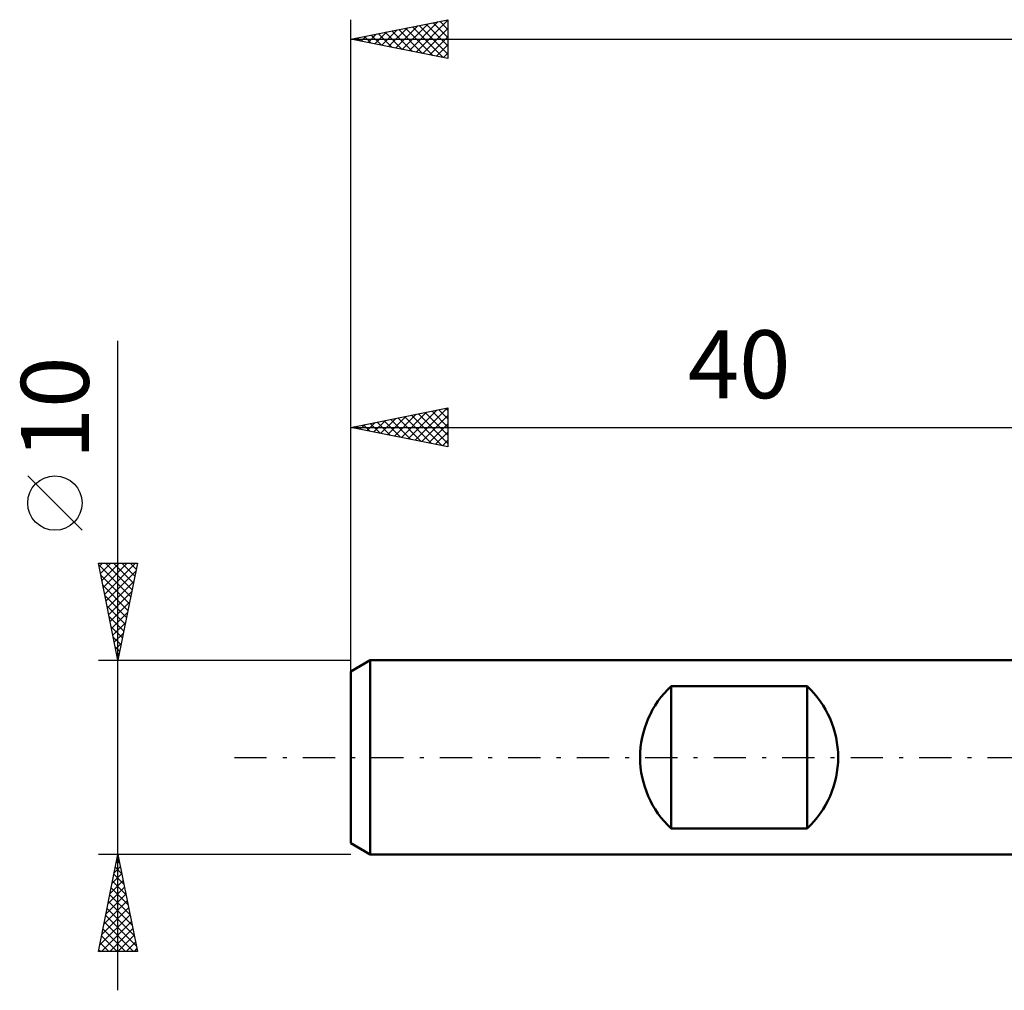
# Model space of a CAD drawing. Units: millimetres. Extents: x -57 to 77, y -28 to 42.
# Drawn here: x -57 to -6, y -12 to 38 of the extents above; entities that cross this region are included whole.
import ezdxf
from ezdxf.enums import TextEntityAlignment as Align

# ---------------------------------------------------------------- set-up
doc = ezdxf.new("R2010")
doc.units = ezdxf.units.MM
doc.header["$LTSCALE"] = 4.15
doc.linetypes.add('LONGDASH_DASH', pattern=[0.85, 0.4, -0.2, 0.05, -0.2])
for name, color, linetype in [('SK1', 4, 'CONTINUOUS'), ('SK2', 7, 'CONTINUOUS'), ('SK4', 2, 'LONGDASH_DASH')]:
    doc.layers.add(name, color=color, linetype=linetype)
doc.styles.get("Standard").update_dxf_attribs({"font": 'Monospac821 BT'})

msp = doc.modelspace()

# ---------------------------------------------------------------- linework, layer by layer
at = {"layer": 'SK1', "color": 4, "linetype": 'CONTINUOUS', "lineweight": 50}
for p, q in [((-39, 5), (-40, 4.423)), ((0, 5), (-39, 5)), ((-39, 5), (-39, -5)), ((-40, 4.423), (-40, -4.423)), ((-23.5, -3.666), (-23.5, 3.666)), ((-23.5, 3.666), (-16.5, 3.666)), ((-16.5, 3.666), (-16.5, -3.666)), ((-16.5, -3.666), (-23.5, -3.666)), ((-40, -4.423), (-39, -5)), ((-39, -5), (0, -5))]:
    msp.add_line(p, q, dxfattribs=at)
for centre, start, end in [((-20.1, 0), 132.8436, 227.1564), ((-19.9, 0), 312.8436, 47.1564)]:
    msp.add_arc(centre, 5, start, end, dxfattribs=at)
at = {"layer": 'SK2', "color": 7, "linetype": 'CONTINUOUS', "lineweight": 25}
for p, q in [((-40, 3), (-40, 38)), ((-40, 37), (-35, 38)), ((-38.059, 36.612), (-37.088, 37.582)), ((-37.705, 36.541), (-36.558, 37.688)), ((-37.352, 36.47), (-36.027, 37.795)), ((-37.183, 37.563), (-35.774, 36.155)), ((-36.998, 36.4), (-35.497, 37.901)), ((-36.829, 37.634), (-35.244, 36.049)), ((-36.645, 36.329), (-35, 37.973)), ((-36.476, 37.705), (-35, 36.229)), ((-36.291, 36.258), (-35, 37.549)), ((-36.122, 37.776), (-35, 36.654)), ((-35.769, 37.846), (-35, 37.078)), ((-35.415, 37.917), (-35, 37.502)), ((-35.061, 37.988), (-35, 37.926)), ((-35, 38), (-35, 36)), ((-39.826, 36.965), (-39.74, 37.052)), ((-39.658, 37.068), (-39.486, 36.897)), ((-39.473, 36.895), (-39.209, 37.158)), ((-39.304, 37.139), (-38.956, 36.791)), ((-39.119, 36.824), (-38.679, 37.264)), ((-38.951, 37.21), (-38.426, 36.685)), ((-38.766, 36.753), (-38.149, 37.37)), ((-38.597, 37.281), (-37.895, 36.579)), ((-38.412, 36.682), (-37.618, 37.476)), ((-38.243, 37.351), (-37.365, 36.473)), ((-37.89, 37.422), (-36.835, 36.367)), ((-37.536, 37.493), (-36.304, 36.261)), ((-35.937, 36.187), (-35, 37.125)), ((-40, 37), (50, 37)), ((-35, 36), (-40, 37)), ((-35.584, 36.117), (-35, 36.701)), ((-35.23, 36.046), (-35, 36.276)), ((-52, -12), (-52, 21.45)), ((-40, 4.076), (-40, 18)), ((-40, 17), (-35, 18)), ((-37.401, 16.48), (-36.102, 17.78)), ((-37.048, 16.41), (-35.572, 17.886)), ((-36.694, 16.339), (-35.041, 17.992)), ((-36.172, 17.766), (-35, 16.594)), ((-35.818, 17.836), (-35, 17.018)), ((-35.465, 17.907), (-35, 17.442)), ((-35.111, 17.978), (-35, 17.867)), ((-35, 18), (-35, 16)), ((-39.169, 16.834), (-38.754, 17.249)), ((-38.815, 16.763), (-38.223, 17.355)), ((-38.647, 17.271), (-37.97, 16.594)), ((-38.462, 16.692), (-37.693, 17.461)), ((-38.293, 17.341), (-37.44, 16.488)), ((-38.108, 16.622), (-37.163, 17.567)), ((-37.939, 17.412), (-36.909, 16.382)), ((-37.755, 16.551), (-36.632, 17.674)), ((-37.586, 17.483), (-36.379, 16.276)), ((-37.232, 17.554), (-35.849, 16.17)), ((-36.879, 17.624), (-35.318, 16.064)), ((-36.525, 17.695), (-35, 16.17)), ((-36.341, 16.268), (-35, 17.609)), ((-40, 17), (0, 17)), ((-35, 16), (-40, 17)), ((-39.876, 16.975), (-39.814, 17.037)), ((-39.707, 17.059), (-39.561, 16.912)), ((-39.523, 16.905), (-39.284, 17.143)), ((-39.354, 17.129), (-39.031, 16.806)), ((-39, 17.2), (-38.5, 16.7)), ((-35.987, 16.197), (-35, 17.184)), ((-35.634, 16.127), (-35, 16.76)), ((-35.28, 16.056), (-35, 16.336)), ((-53.85, 11.7), (-56.65, 14.5)), ((-52, 5), (-53, 10)), ((-53, 10), (-51, 10)), ((-52.982, 9.911), (-51.345, 8.274)), ((-52.965, 9.826), (-52.791, 10)), ((-52.894, 9.472), (-52.367, 10)), ((-52.824, 9.119), (-51.943, 10)), ((-52.753, 8.765), (-51.518, 10)), ((-52.682, 8.412), (-51.094, 10)), ((-52.647, 10), (-51.275, 8.627)), ((-52.223, 10), (-51.204, 8.981)), ((-51, 10), (-52, 5)), ((-51.799, 10), (-51.133, 9.334)), ((-51.374, 10), (-51.062, 9.688)), ((-52.876, 9.38), (-51.416, 7.92)), ((-52.612, 8.058), (-51.083, 9.587)), ((-52.77, 8.85), (-51.487, 7.567)), ((-52.541, 7.705), (-51.189, 9.057)), ((-52.664, 8.32), (-51.557, 7.213)), ((-52.47, 7.351), (-51.295, 8.527)), ((-52.558, 7.789), (-51.628, 6.859)), ((-52.399, 6.997), (-51.401, 7.996)), ((-52.452, 7.259), (-51.699, 6.506)), ((-52.329, 6.644), (-51.507, 7.466)), ((-52.346, 6.729), (-51.77, 6.152)), ((-52.258, 6.29), (-51.613, 6.936)), ((-52.24, 6.198), (-51.84, 5.799)), ((-52.187, 5.937), (-51.719, 6.405)), ((-52.134, 5.668), (-51.911, 5.445)), ((-52.117, 5.583), (-51.825, 5.875)), ((-52.046, 5.23), (-51.931, 5.345)), ((-52.028, 5.138), (-51.982, 5.092)), ((-53, 5), (-40, 5)), ((-52, -5), (-53, -5)), ((-53, -10), (-52, -5)), ((-40, -5), (-52, -5)), ((-52, -5), (-51, -10)), ((-52.083, -5.414), (-51.945, -5.276)), ((-52.062, -5.311), (-51.907, -5.467)), ((-52.295, -6.474), (-51.803, -5.983)), ((-52.204, -6.019), (-51.694, -6.528)), ((-52.189, -5.944), (-51.874, -5.629)), ((-52.133, -5.665), (-51.8, -5.998)), ((-52.401, -7.005), (-51.733, -6.336)), ((-52.274, -6.372), (-51.588, -7.058)), ((-52.613, -8.065), (-51.591, -7.044)), ((-52.507, -7.535), (-51.662, -6.69)), ((-52.416, -7.079), (-51.376, -8.119)), ((-52.345, -6.726), (-51.482, -7.589)), ((-52.719, -8.596), (-51.521, -7.397)), ((-52.487, -7.433), (-51.27, -8.649)), ((-52.931, -9.656), (-51.379, -8.104)), ((-52.825, -9.126), (-51.45, -7.751)), ((-52.557, -7.786), (-51.164, -9.18)), ((-52.851, -10), (-51.308, -8.458)), ((-52.699, -8.493), (-51.192, -10)), ((-52.628, -8.14), (-51.058, -9.71)), ((-52.769, -8.847), (-51.616, -10)), ((-52.426, -10), (-51.238, -8.811)), ((-52.911, -9.554), (-52.465, -10)), ((-52.84, -9.201), (-52.041, -10)), ((-52.002, -10), (-51.167, -9.165)), ((-51.578, -10), (-51.096, -9.518)), ((-51, -10), (-53, -10)), ((-52.982, -9.908), (-52.889, -10)), ((-51.154, -10), (-51.026, -9.872))]:
    msp.add_line(p, q, dxfattribs=at)
msp.add_circle((-55.25, 13.1), 1.4, dxfattribs=at)
at = {"layer": 'SK4', "color": 2, "linetype": 'LONGDASH_DASH', "lineweight": 25}
msp.add_line((-46, 0), (56, 0), dxfattribs=at)

# ---------------------------------------------------------------- texts
at = {"layer": 'SK2', "color": 7, "linetype": 'CONTINUOUS', "lineweight": 25}
msp.add_text('40', height=3.5, dxfattribs=at).set_placement((-20, 18.5), align=Align.CENTER)
msp.add_text('10', height=3.5, rotation=90, dxfattribs=at).set_placement((-53.5, 18), align=Align.CENTER)

doc.saveas('drawing.dxf')
